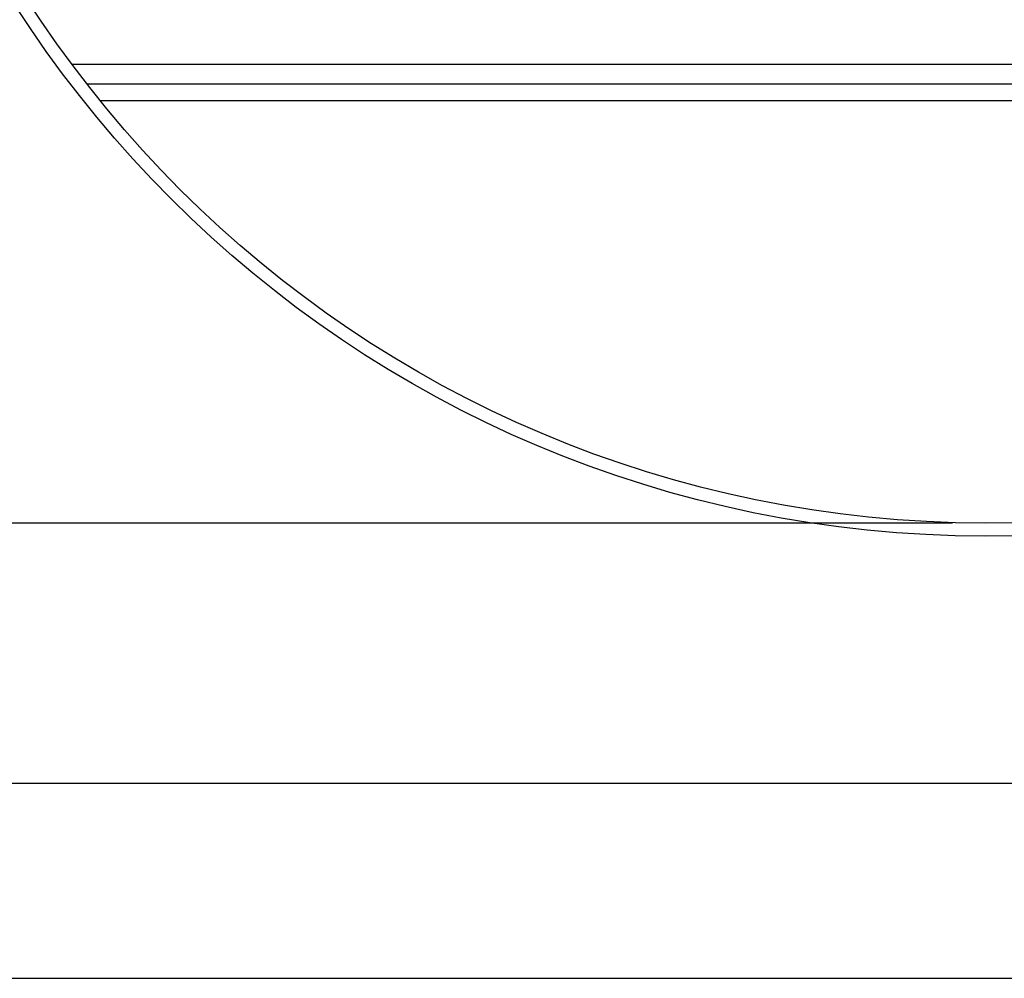
# Model space of a CAD drawing. Units: millimetres. Extents: x 7 to 412, y 7 to 290.
# Drawn here: x 56 to 87, y 163 to 193 of the extents above; entities that cross this region are included whole.
import ezdxf

# ---------------------------------------------------------------- set-up
doc = ezdxf.new("R2010")
doc.units = ezdxf.units.MM
doc.layers.add('SLD-0', color=7, linetype='Continuous')
doc.styles.add('SLDTEXTSTYLE0', font='TXT', dxfattribs={"width": 0.605})
doc.dimstyles.new('SLDDIMSTYLE0', dxfattribs={"dimtxt": 2.568319, "dimasz": 3.5, "dimexe": 0, "dimexo": 0.0625, "dimgap": 0.64208, "dimtad": 1, "dimlfac": 5, "dimrnd": 1e-09, "dimzin": 12, "dimdsep": 46, "dimtxsty": 'SLDTEXTSTYLE0', "dimsah": 1, "dimcen": 0.09, "dimadec": 0, "dimazin": 3, "dimtfac": 1, "dimtofl": 0, "dimtmove": 0, "dimatfit": 3, "dimfxl": 1, "dimfrac": 2, "dimtolj": 1, "dimtzin": 12, "dimarcsym": 0})

# ---------------------------------------------------------------- blocks, each defined once
blk = doc.blocks.new('_D_2')
at = {"layer": 'SLD-0'}
for p, q in [((85.062, 247.034), (20.062, 247.034)), ((21.062, 247.034), (21.062, 177.034)), ((85.062, 177.034), (20.062, 177.034))]:
    blk.add_line(p, q, dxfattribs=at)
for points in [[(21.062, 247.034), (20.312, 243.534), (21.812, 243.534)], [(21.062, 177.034), (21.812, 180.534), (20.312, 180.534)]]:
    blk.add_solid(points, dxfattribs=at)
at = {"layer": 'SLD-0', "char_height": 2.6458, "attachment_point": 1, "rotation": 90, "style": 'SLDTEXTSTYLE0'}
for s, insert in [('350', (17.651, 212.757)), ('%%c', (17.651, 209.01))]:
    blk.add_mtext(s, dxfattribs=dict(at, insert=insert))

msp = doc.modelspace()

# ---------------------------------------------------------------- linework, layer by layer
at = {"color": 7, "linetype": 'Continuous', "lineweight": 30}
for p, q in [((57.9782, 191.1465), (114.1459, 191.1465)), ((113.68, 190.5342), (58.4441, 190.5342)), ((58.8407, 190.0342), (113.2833, 190.0342)), ((43.062, 169.0342), (129.062, 169.0342)), ((37.062, 163.0342), (135.062, 163.0342))]:
    msp.add_line(p, q, dxfattribs=at)
for radius in [35.4, 35]:
    msp.add_circle((86.062, 212.0342), radius, dxfattribs=at)

# ---------------------------------------------------------------- dimensions: what is measured, and where the dimension line sits
at = {"layer": 'SLD-0'}
dim = msp.add_linear_dim(base=(21.062, 177.0342), p1=(86.062, 247.0342), p2=(86.062, 177.0342), angle=90, text='%%c<>', dimstyle='SLDDIMSTYLE0', dxfattribs=at)
dim.commit()
dim.dimension.update_dxf_attribs({"geometry": '_D_2', "text_midpoint": (21.062, 213.8232), "dimtype": 160})

doc.saveas('drawing.dxf')
